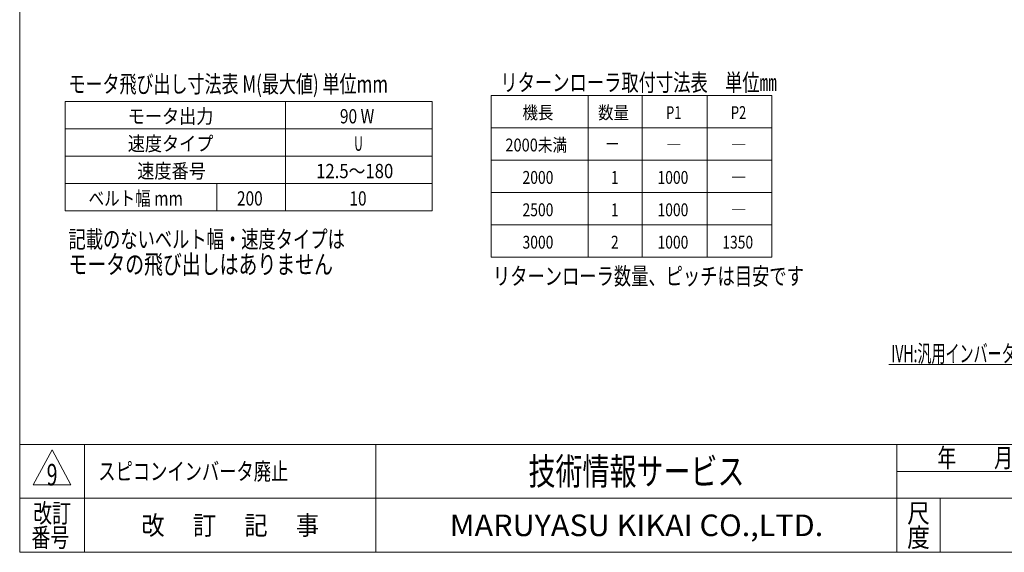
# Model space of a CAD drawing. Units: millimetres. Extents: x -985 to 985, y -676 to 676.
# Drawn here: x -985 to -73, y -664 to -171 of the extents above; entities that cross this region are included whole.
import ezdxf
from ezdxf.enums import TextEntityAlignment as Align

# ---------------------------------------------------------------- set-up
doc = ezdxf.new("R2010")
doc.units = ezdxf.units.MM
doc.header["$LTSCALE"] = 1.25
doc.layers.add('SLD-0', color=7, linetype='Continuous')
doc.layers.add('ZUWAKU', color=7, linetype='Continuous')
doc.styles.add('dcStyle0', font='ＭＳ Ｐゴシック')
doc.styles.add('dcStyle1', font='txt.shx', dxfattribs={"width": 1.2, "bigfont": 'bigfont'})

# ---------------------------------------------------------------- blocks, each defined once
blk = doc.blocks.new('DC_GROUP_W-MMX2-VT-010-9_232')
at = {"color": 2, "style": 'dcStyle0', "width": 0.6875}
blk.add_text('9', height=20, dxfattribs=at).set_placement((-960, -602.44), (-950, -602.44), align=Align.FIT)
blk = doc.blocks.new('DC_GROUP_W-MMX2-VT-010-9_234')
at = {"color": 2, "style": 'dcStyle1', "width": 1.184615}
blk.add_text('スピコンインバータ廃止', height=16, dxfattribs=at).set_placement((-912.2, -597.36), (-736.2, -597.36), align=Align.FIT)
blk = doc.blocks.new('DC_GROUP_W-MMX2-VT-010-9_170')
at = {"layer": 'SLD-0', "color": 7, "style": 'dcStyle0'}
for s, height, width, p, p2 in [('記載のないベルト幅・速度タイプは', 16, 0.763182, (-939.83, -382.38), (-683.83, -382.38)), ('モータの飛び出しはありません', 17.5, 0.746705, (-939.83, -406.38), (-694.83, -406.38))]:
    blk.add_text(s, height=height, dxfattribs=dict(at, width=width)).set_placement(p, p2, align=Align.FIT)
blk = doc.blocks.new('DC_GROUP_W-MMX2-VT-010-9_171')
at = {"layer": 'SLD-0', "color": 7, "linetype": 'Continuous', "lineweight": 18}
for p, q in [((-942.96, -246.65), (-942.96, -348.12)), ((-602.87, -246.65), (-942.96, -246.65)), ((-738.68, -246.65), (-738.68, -348.12)), ((-602.87, -348.12), (-602.87, -246.65)), ((-942.96, -272.02), (-602.87, -272.02)), ((-942.96, -297.38), (-602.87, -297.38)), ((-942.96, -322.75), (-602.87, -322.75)), ((-802.34, -322.75), (-802.34, -348.12)), ((-942.96, -348.12), (-602.87, -348.12))]:
    blk.add_line(p, q, dxfattribs=at)
at = {"layer": 'SLD-0', "color": 7, "style": 'dcStyle0'}
for s, height, width, p, p2 in [('モータ出力', 13.229, 0.891991, (-884.92, -267.08), (-805.55, -267.08)), ('90 W', 13.229, 0.806149, (-688.41, -267.08), (-656.66, -267.08)), ('速度タイプ', 13.229, 0.922305, (-884.92, -292.44), (-805.55, -292.44)), ('U', 13.23, 0.644227, (-675.18, -292.44), (-667.25, -292.44)), ('速度番号', 13.229, 0.825, (-876.1, -317.81), (-812.6, -317.81)), ('12.5～180', 13.229, 0.883321, (-710.46, -317.81), (-639.02, -317.81)), ('ベルト幅 mm', 13.229, 0.845403, (-921.16, -343.18), (-833.84, -343.18)), ('200', 13.229, 0.825, (-783.74, -343.18), (-759.93, -343.18)), ('10', 13.229, 0.825, (-679.59, -343.18), (-663.72, -343.18))]:
    blk.add_text(s, height=height, dxfattribs=dict(at, width=width)).set_placement(p, p2, align=Align.FIT)
blk = doc.blocks.new('DC_GROUP_W-MMX2-VT-010-9_211')
at = {"layer": 'SLD-0', "color": 7, "linetype": 'Continuous', "lineweight": 18}
blk.add_line((-180.01, -490.45), (-51.76, -490.45), dxfattribs=at)
at = {"layer": 'SLD-0', "color": 7, "style": 'dcStyle0', "width": 0.608445}
blk.add_text('IVH:汎用インバータ', height=16, dxfattribs=at).set_placement((-177.83, -488.27), (-62.63, -488.27), align=Align.FIT)
blk = doc.blocks.new('DC_GROUP_W-MMX2-VT-010-9_228')
at = {"layer": 'ZUWAKU', "color": 7, "linetype": 'Continuous', "lineweight": 13}
for p, q in [((-985, 675.64), (-985, -664.36)), ((-985, -664.36), (985, -664.36))]:
    blk.add_line(p, q, dxfattribs=at)
at = {"layer": 'ZUWAKU', "color": 4, "linetype": 'Continuous', "lineweight": 13}
for p, q in [((985, -564.36), (-985, -564.36)), ((-925, -564.36), (-925, -664.36)), ((-655, -564.36), (-655, -664.36)), ((-172.5, -664.36), (-172.5, -564.36)), ((-172.5, -589.36), (25, -589.36)), ((-985, -614.36), (985, -614.36)), ((-132.5, -614.36), (-132.5, -664.36))]:
    blk.add_line(p, q, dxfattribs=at)
at = {"layer": 'ZUWAKU', "color": 3, "linetype": 'Continuous', "lineweight": 13}
for p, q in [((-955, -569.36), (-972.5, -601.86)), ((-937.5, -601.86), (-955, -569.36)), ((-972.5, -601.86), (-937.5, -601.86))]:
    blk.add_line(p, q, dxfattribs=at)
at = {"layer": 'ZUWAKU', "color": 7, "style": 'dcStyle1'}
for s, height, width, p, p2 in [('技術情報サービス', 25, 1.191489, (-513.75, -601.86), (-313.75, -601.86)), ('MARUYASU KIKAI CO.,LTD.', 20, 0.899028, (-586.71, -649.36), (-240.79, -649.36))]:
    blk.add_text(s, height=height, dxfattribs=dict(at, width=width)).set_placement(p, p2, align=Align.FIT)
at = {"layer": 'ZUWAKU', "color": 2, "style": 'dcStyle1'}
for s, width, p, p2 in [('年\u3000\u3000月\u3000\u3000日', 1.195122, (-135, -585.61), (-12.5, -585.61)), ('改訂', 1.272727, (-972.5, -636.86), (-937.5, -636.86)), ('尺', 1.68, (-163, -636.86), (-142, -636.86)), ('改\u3000 訂\u3000 記\u3000 事', 1.06129, (-872.25, -648.11), (-707.75, -648.11)), ('番号', 1.272727, (-974.11, -659.36), (-939.11, -659.36)), ('度', 1.68, (-163, -659.36), (-142, -659.36))]:
    blk.add_text(s, height=17.5, dxfattribs=dict(at, width=width)).set_placement(p, p2, align=Align.FIT)

msp = doc.modelspace()

# ---------------------------------------------------------------- linework, layer by layer
at = {"color": 7, "linetype": 'Continuous', "lineweight": 13}
for p, q in [((-548.4, -241.11), (-548.4, -391.11)), ((-288.4, -241.11), (-548.4, -241.11)), ((-458.4, -241.11), (-458.4, -391.11)), ((-408.4, -241.11), (-408.4, -391.11)), ((-348.4, -241.11), (-348.4, -391.11)), ((-288.4, -241.11), (-288.4, -391.11)), ((-548.4, -271.11), (-288.4, -271.11)), ((-548.4, -301.11), (-288.4, -301.11)), ((-548.4, -331.11), (-288.4, -331.11)), ((-548.4, -361.11), (-288.4, -361.11)), ((-548.4, -391.11), (-288.4, -391.11))]:
    msp.add_line(p, q, dxfattribs=at)

# ---------------------------------------------------------------- block references
at = {"linetype": 'Continuous'}
for name in ['DC_GROUP_W-MMX2-VT-010-9_232', 'DC_GROUP_W-MMX2-VT-010-9_234']:
    msp.add_blockref(name, (0, 0), dxfattribs=at)
at = {"layer": 'SLD-0', "linetype": 'Continuous'}
for name in ['DC_GROUP_W-MMX2-VT-010-9_171', 'DC_GROUP_W-MMX2-VT-010-9_170', 'DC_GROUP_W-MMX2-VT-010-9_211']:
    msp.add_blockref(name, (0, 0), dxfattribs=at)
at = {"layer": 'ZUWAKU', "linetype": 'Continuous'}
msp.add_blockref('DC_GROUP_W-MMX2-VT-010-9_228', (0, 0), dxfattribs=at)

# ---------------------------------------------------------------- texts
at = {"color": 7, "style": 'dcStyle0'}
for s, height, width, p, p2 in [('機長', 11.9, 0.825, (-519.28, -263.06), (-490.72, -263.06)), ('数量', 11.9, 0.825, (-449.28, -263.06), (-420.72, -263.06)), ('P1', 11.906, 0.738639, (-386.34, -263.06), (-372.05, -263.06)), ('P2', 11.906, 0.738639, (-326.34, -263.06), (-312.05, -263.06)), ('2000未満', 11.9, 0.825, (-535.15, -293.06), (-478.03, -293.06)), ('－', 11.9, 0.825, (-443.17, -291.98), (-428.89, -291.98)), ('―', 11.91, 0.825, (-386.34, -293.06), (-372.05, -293.06)), ('―', 11.91, 0.825, (-326.34, -293.06), (-312.05, -293.06)), ('2000', 11.906, 0.825, (-519.28, -323.06), (-490.7, -323.06)), ('1', 11.91, 0.825, (-437.37, -323.06), (-430.23, -323.06)), ('1000', 11.906, 0.825, (-394.28, -323.06), (-365.7, -323.06)), ('―', 11.91, 0.825, (-326.34, -323.06), (-312.05, -323.06)), ('2500', 11.906, 0.825, (-519.28, -353.06), (-490.7, -353.06)), ('1', 11.91, 0.825, (-437.37, -353.06), (-430.23, -353.06)), ('1000', 11.906, 0.825, (-394.28, -353.06), (-365.7, -353.06)), ('―', 11.91, 0.825, (-326.34, -353.06), (-312.05, -353.06)), ('3000', 11.906, 0.825, (-519.28, -383.06), (-490.7, -383.06)), ('2', 11.91, 0.825, (-437.37, -383.06), (-430.23, -383.06)), ('1000', 11.906, 0.825, (-394.28, -383.06), (-365.7, -383.06)), ('1350', 11.906, 0.825, (-334.28, -383.06), (-305.7, -383.06)), ('リターンローラ数量、ピッチは目安です', 16, 0.773271, (-546.71, -416.56), (-258.71, -416.56))]:
    msp.add_text(s, height=height, dxfattribs=dict(at, width=width)).set_placement(p, p2, align=Align.FIT)
at = {"layer": 'SLD-0', "color": 7, "style": 'dcStyle0'}
for s, width, p, p2 in [('リターンローラ取付寸法表\u3000単位㎜', 0.751739, (-539.74, -237.16), (-283.74, -237.16)), ('モータ飛び出し寸法表 M(最大値) 単位mm', 0.715316, (-939.83, -238.59), (-643.83, -238.59))]:
    msp.add_text(s, height=16, dxfattribs=dict(at, width=width)).set_placement(p, p2, align=Align.FIT)

doc.saveas('drawing.dxf')
